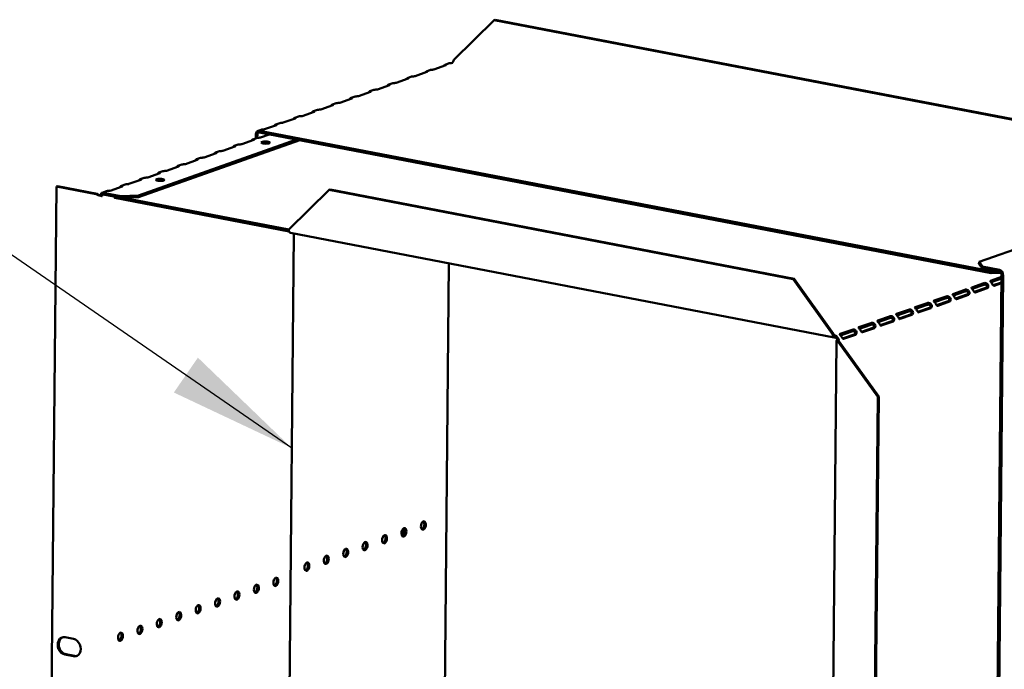
# Model space of a CAD drawing. Units: millimetres. Extents: x 65 to 5864, y 100 to 4100.
# Drawn here: x 4320 to 4702, y 3044 to 3296 of the extents above; entities that cross this region are included whole.
import ezdxf

# ---------------------------------------------------------------- set-up
doc = ezdxf.new("R2010")
doc.units = ezdxf.units.MM
doc.header["$LTSCALE"] = 20
doc.layers.add('Symbol (ISO)', color=7, linetype='Continuous', lineweight=25)
doc.layers.add('Visible (ISO)', color=7, linetype='Continuous', lineweight=50)
doc.styles.add('Note Text (ISO)', font='tahoma.ttf')
doc.dimstyles.new('Default - Method 1b (ISO)$7', dxfattribs={"dimscale": 20, "dimtxt": 2.5, "dimasz": 2.5, "dimexe": 3.175, "dimexo": 0, "dimgap": 0.762, "dimtad": 1, "dimtoh": 1, "dimrnd": 1e-08, "dimtxsty": 'Note Text (ISO)', "dimcen": 0.09, "dimdle": 10, "dimclrd": 256, "dimclre": 256, "dimclrt": 256, "dimazin": 2, "dimtfac": 1.4, "dimtmove": 0, "dimatfit": 3, "dimfxl": 1, "dimtolj": 1, "dimlwd": -1, "dimlwe": -1, "dimarcsym": 0})

msp = doc.modelspace()

# ---------------------------------------------------------------- linework, layer by layer
at = {"layer": 'Visible (ISO)'}
for p, q in [((4488.24, 3280.58), (4503.89, 3295.97)), ((4503.89, 3295.97), (4504.3, 3296.11)), ((4760.9, 3246.59), (4503.89, 3295.97)), ((4761.3, 3246.73), (4504.3, 3296.11)), ((4486.5, 3279.17), (4484.97, 3278.63)), ((4485.36, 3278.6), (4485.36, 3278.55)), ((4487.85, 3279.37), (4487.65, 3279.41)), ((4477.88, 3275.85), (4473.24, 3274.21)), ((4479.2, 3276.59), (4477.66, 3276.05)), ((4478.06, 3276.02), (4478.06, 3275.97)), ((4485.18, 3278.43), (4480.54, 3276.79)), ((4464.59, 3271.43), (4463.06, 3270.89)), ((4463.45, 3270.86), (4463.45, 3270.81)), ((4470.58, 3273.27), (4465.94, 3271.63)), ((4471.89, 3274.01), (4470.36, 3273.47)), ((4470.76, 3273.44), (4470.76, 3273.39)), ((4455.97, 3268.11), (4451.33, 3266.47)), ((4457.29, 3268.85), (4455.75, 3268.3)), ((4456.15, 3268.28), (4456.15, 3268.23)), ((4463.27, 3270.69), (4458.64, 3269.05)), ((4442.68, 3263.68), (4441.15, 3263.14)), ((4448.67, 3265.52), (4444.03, 3263.88)), ((4449.99, 3266.26), (4448.45, 3265.72)), ((4448.85, 3265.7), (4448.85, 3265.65)), ((4434.06, 3260.36), (4429.42, 3258.72)), ((4435.38, 3261.1), (4433.85, 3260.56)), ((4434.24, 3260.53), (4434.24, 3260.48)), ((4441.36, 3262.94), (4436.73, 3261.3)), ((4441.54, 3263.11), (4441.54, 3263.06)), ((4420.77, 3255.94), (4419.24, 3255.4)), ((4426.76, 3257.78), (4422.12, 3256.14)), ((4428.08, 3258.52), (4426.54, 3257.98)), ((4426.94, 3257.95), (4426.94, 3257.9)), ((4413.47, 3253.36), (4412.3, 3252.94)), ((4696.77, 3197.76), (4412.87, 3252.31)), ((4696.78, 3198.44), (4412.88, 3252.98)), ((4419.46, 3255.2), (4414.82, 3253.56)), ((4419.64, 3255.37), (4419.64, 3255.32)), ((4428.49, 3249.31), (4365.86, 3227.17)), ((4427.26, 3249.54), (4365.87, 3227.84)), ((4410.65, 3249.45), (4406.01, 3247.81)), ((4410.39, 3249.66), (4411.92, 3250.2)), ((4410.82, 3249.55), (4410.82, 3249.65)), ((4411.48, 3251.61), (4411.47, 3250.04)), ((4412.05, 3251.5), (4412.04, 3250.24)), ((4416.66, 3251.58), (4413.32, 3250.4)), ((4396.04, 3244.29), (4391.41, 3242.65)), ((4395.79, 3244.5), (4397.31, 3245.04)), ((4396.21, 3244.39), (4396.21, 3244.48)), ((4403.35, 3246.87), (4398.71, 3245.23)), ((4403.09, 3247.08), (4404.61, 3247.62)), ((4403.51, 3246.97), (4403.52, 3247.06)), ((4388.74, 3241.71), (4384.1, 3240.07)), ((4388.49, 3241.92), (4390.01, 3242.46)), ((4388.91, 3241.81), (4388.91, 3241.9)), ((4374.14, 3236.55), (4369.5, 3234.91)), ((4373.88, 3236.76), (4375.4, 3237.29)), ((4374.3, 3236.65), (4374.3, 3236.74)), ((4381.44, 3239.13), (4376.8, 3237.49)), ((4381.18, 3239.34), (4382.71, 3239.88)), ((4381.61, 3239.23), (4381.61, 3239.32)), ((4366.83, 3233.96), (4362.2, 3232.33)), ((4366.58, 3234.17), (4368.1, 3234.71)), ((4367, 3234.07), (4367, 3234.16)), ((4334.04, 3231.34), (4330.92, 2901.82)), ((4334.44, 3231.49), (4334.04, 3231.34)), ((4334.04, 3231.34), (4349.52, 3228.37)), ((4349.92, 3228.51), (4334.44, 3231.49)), ((4351.77, 3228.94), (4353.49, 3229.55)), ((4359.09, 3227.61), (4352.21, 3228.93)), ((4352.21, 3228.93), (4352.21, 3228.25)), ((4359.53, 3231.38), (4354.89, 3229.74)), ((4359.27, 3231.59), (4360.8, 3232.13)), ((4359.7, 3231.48), (4359.7, 3231.58)), ((4424.25, 3214.63), (4439.9, 3230.02)), ((4439.9, 3230.02), (4440.31, 3230.16)), ((4439.9, 3230.02), (4619.99, 3195.42)), ((4440.31, 3230.16), (4620.39, 3195.56)), ((4349.92, 3228.51), (4349.52, 3228.37)), ((4351.86, 3227.63), (4351.88, 3227.62)), ((4352.21, 3228.25), (4359.09, 3226.93)), ((4356.35, 3227.46), (4356.71, 3226.91)), ((4356.71, 3226.91), (4356.71, 3227.39)), ((4424.35, 3213.92), (4356.71, 3226.91)), ((4365.87, 3227.84), (4359.09, 3227.61)), ((4359.09, 3226.93), (4359.09, 3227.61)), ((4359.09, 3226.93), (4365.86, 3227.17)), ((4359.96, 3226.96), (4424.25, 3214.61)), ((4365.86, 3227.17), (4365.87, 3227.84)), ((4692.11, 3202.08), (4761.66, 3226.66)), ((4423.37, 2906.99), (4426.26, 3213.05)), ((4635.96, 3172.76), (4424.91, 3213.31)), ((4692.11, 3202.08), (4692.1, 3201.4)), ((4693.28, 3200.27), (4692.11, 3202.08)), ((4483.81, 2926.84), (4486.41, 3201.5)), ((4692.1, 3201.4), (4693.28, 3199.6)), ((4700.05, 3198.97), (4693.28, 3200.27)), ((4693.28, 3199.6), (4693.28, 3200.27)), ((4700.04, 3198.3), (4693.28, 3199.6)), ((4696.78, 3198.44), (4696.77, 3197.76)), ((4698.91, 3198.51), (4696.78, 3198.44)), ((4620.39, 3195.56), (4619.99, 3195.42)), ((4619.99, 3195.42), (4635.29, 3174.08)), ((4635.7, 3174.23), (4620.39, 3195.56)), ((4700.84, 3196.29), (4696.61, 3194.79)), ((4696.77, 3197.76), (4700.62, 3197.9)), ((4696.8, 3194.19), (4700.83, 3195.61)), ((4697.52, 2845.87), (4700.85, 3197.17)), ((4698.09, 2845.76), (4701.42, 3197.06)), ((4686.64, 3191.27), (4682, 3189.63)), ((4693.94, 3193.85), (4689.3, 3192.21)), ((4689.5, 3191.61), (4693.93, 3193.18)), ((4690.28, 3190.43), (4694.74, 3192.01)), ((4695.31, 3191.9), (4690.67, 3190.26)), ((4695.11, 3192.07), (4694.91, 3192.11)), ((4695.48, 3192), (4695.11, 3192.07)), ((4697.58, 3193.01), (4700.82, 3194.16)), ((4700.82, 3193.85), (4697.98, 3192.84)), ((4679.33, 3188.69), (4674.7, 3187.05)), ((4674.89, 3186.44), (4679.33, 3188.01)), ((4675.67, 3185.27), (4680.13, 3186.85)), ((4680.5, 3186.91), (4680.3, 3186.95)), ((4680.87, 3186.84), (4680.5, 3186.91)), ((4682.2, 3189.03), (4686.63, 3190.59)), ((4682.98, 3187.85), (4687.44, 3189.43)), ((4688.01, 3189.32), (4683.37, 3187.68)), ((4687.81, 3189.49), (4687.61, 3189.53)), ((4688.18, 3189.42), (4687.81, 3189.49)), ((4664.73, 3183.53), (4660.09, 3181.89)), ((4672.03, 3186.11), (4667.39, 3184.47)), ((4667.59, 3183.86), (4672.03, 3185.43)), ((4668.37, 3182.69), (4672.83, 3184.27)), ((4673.4, 3184.16), (4668.76, 3182.52)), ((4673.2, 3184.33), (4673, 3184.37)), ((4673.57, 3184.26), (4673.2, 3184.33)), ((4680.7, 3186.74), (4676.07, 3185.1)), ((4657.43, 3180.94), (4652.79, 3179.31)), ((4652.98, 3178.7), (4657.42, 3180.27)), ((4658.6, 3179.17), (4658.4, 3179.21)), ((4658.97, 3179.1), (4658.6, 3179.17)), ((4660.29, 3181.28), (4664.72, 3182.85)), ((4661.07, 3180.11), (4665.53, 3181.68)), ((4666.1, 3181.57), (4661.46, 3179.94)), ((4665.9, 3181.75), (4665.7, 3181.79)), ((4666.27, 3181.68), (4665.9, 3181.75)), ((4642.82, 3175.78), (4638.18, 3174.14)), ((4650.12, 3178.36), (4645.49, 3176.72)), ((4645.68, 3176.12), (4650.12, 3177.69)), ((4646.46, 3174.95), (4650.92, 3176.52)), ((4651.49, 3176.41), (4646.86, 3174.77)), ((4651.29, 3176.59), (4651.09, 3176.62)), ((4651.66, 3176.52), (4651.29, 3176.59)), ((4653.77, 3177.53), (4658.22, 3179.1)), ((4658.8, 3178.99), (4654.16, 3177.35)), ((4635.29, 3174.08), (4635.7, 3174.23)), ((4636.27, 3173.47), (4636.26, 3172.79)), ((4637.07, 3171.67), (4637.64, 3171.56)), ((4638.38, 3173.54), (4642.81, 3175.11)), ((4639.16, 3172.36), (4643.62, 3173.94)), ((4644.19, 3173.83), (4639.55, 3172.19)), ((4643.99, 3174), (4643.79, 3174.04)), ((4644.36, 3173.93), (4643.99, 3174)), ((4633.47, 2824.04), (4636.76, 3171.42)), ((4637.88, 3171.2), (4637.47, 3171.05)), ((4637.47, 3171.05), (4652.78, 3149.72)), ((4653.18, 3149.86), (4637.88, 3171.2)), ((4649.66, 2820.19), (4652.78, 3149.72)), ((4650.07, 2820.34), (4653.18, 3149.86)), ((4652.78, 3149.72), (4653.18, 3149.86)), ((4468.78, 3095.95), (4468.8, 3098.64)), ((4337.44, 3056.4), (4340.7, 3055.78)), ((4340.64, 3049.01), (4337.38, 3049.64)), ((4337.78, 3049.78), (4341.04, 3049.16))]:
    msp.add_line(p, q, dxfattribs=at)
for centre, major_axis, ratio, start_param, end_param in [((4484.37, 3278.59), (1, -0.009), 0.257675, 5.667368, 6.381532), ((4487.03, 3279.53), (-1, 0.009), 0.257675, 1.811612, 2.525776), ((4487.66, 3280.38), (-0.189, -0.982), 0.55812, 0.315763, 1.88656), ((4477.06, 3276.01), (1, -0.009), 0.257675, 5.667368, 6.381532), ((4479.73, 3276.95), (-1, 0.009), 0.257675, 1.811612, 2.525776), ((4462.46, 3270.84), (1, -0.009), 0.257675, 5.667368, 6.381532), ((4465.12, 3271.79), (-1, 0.009), 0.257675, 1.811612, 2.525776), ((4469.76, 3273.42), (1, -0.009), 0.257675, 5.667368, 6.381532), ((4472.43, 3274.37), (-1, 0.009), 0.257675, 1.811612, 2.525776), ((4455.15, 3268.26), (1, -0.009), 0.257675, 5.667368, 6.381532), ((4457.82, 3269.2), (-1, 0.009), 0.257675, 1.811612, 2.525776), ((4443.22, 3264.04), (-1, 0.009), 0.257675, 1.811612, 2.525776), ((4447.85, 3265.68), (1, -0.009), 0.257675, 5.667368, 6.381532), ((4450.52, 3266.62), (-1, 0.009), 0.257675, 1.811612, 2.525776), ((4433.25, 3260.52), (1, -0.009), 0.257675, 5.667368, 6.381532), ((4435.91, 3261.46), (-1, 0.009), 0.257675, 1.811612, 2.525776), ((4440.55, 3263.1), (1, -0.009), 0.257675, 5.667368, 6.381532), ((4421.31, 3256.3), (-1, 0.009), 0.257675, 1.811612, 2.525776), ((4425.94, 3257.94), (1, -0.009), 0.257675, 5.667368, 6.381532), ((4428.61, 3258.88), (-1, 0.009), 0.257675, 1.811612, 2.525776), ((4412.87, 3251.34), (-0.57, 1.6), 0.788737, 5.850657, 7.421453), ((4412.87, 3251.34), (-0.333, 0.943), 0.788737, 5.850657, 7.421453), ((4414, 3253.72), (-1, 0.009), 0.257675, 1.811612, 2.525776), ((4418.64, 3255.36), (1, -0.009), 0.257675, 5.667368, 6.381532), ((4409.83, 3249.61), (1, -0.009), 0.257675, 5.667368, 6.462767), ((4412.5, 3250.55), (-1, 0.009), 0.257675, 1.730377, 2.525776), ((4415.22, 3247.73), (-1.65, 0.02), 0.257675, 4.06128, 5.363498), ((4395.23, 3244.45), (1, -0.009), 0.257675, 5.667368, 6.462767), ((4397.89, 3245.39), (-1, 0.009), 0.257675, 1.730377, 2.525776), ((4402.53, 3247.03), (1, -0.009), 0.257675, 5.667368, 6.462767), ((4405.2, 3247.97), (-1, 0.009), 0.257675, 1.730377, 2.525776), ((4387.93, 3241.87), (1, -0.009), 0.257675, 5.667368, 6.462767), ((4390.59, 3242.81), (-1, 0.009), 0.257675, 1.730377, 2.525776), ((4373.32, 3236.7), (1, -0.009), 0.257675, 5.667368, 6.462767), ((4375.99, 3237.65), (-1, 0.009), 0.257675, 1.730377, 2.525776), ((4380.62, 3239.28), (1, -0.009), 0.257675, 5.667368, 6.462767), ((4383.29, 3240.23), (-1, 0.009), 0.257675, 1.730377, 2.525776), ((4366.02, 3234.12), (1, -0.009), 0.257675, 5.667368, 6.462767), ((4368.68, 3235.06), (-1, 0.009), 0.257675, 1.730377, 2.525776), ((4374.24, 3233.24), (-1.65, 0.02), 0.257675, 4.06128, 5.363498), ((4354.08, 3229.9), (-1, 0.009), 0.257675, 1.730377, 2.525776), ((4358.71, 3231.54), (1, -0.009), 0.257675, 5.667368, 6.462767), ((4361.38, 3232.48), (-1, 0.009), 0.257675, 1.730377, 2.525776), ((4425.23, 3214.98), (-0.32, -1.67), 0.55812, 5.028152, 6.283185), ((4700.03, 3197.33), (-0.333, 0.943), 0.788737, 4.279861, 5.850657), ((4700.03, 3197.33), (-0.57, 1.6), 0.788737, 4.279861, 5.850657), ((4694.75, 3192.98), (-0.189, -0.982), 0.55812, 0.315763, 0.61473), ((4695.32, 3192.87), (-0.189, -0.982), 0.55812, 0.315763, 0.61473), ((4697.98, 3193.81), (-0.189, -0.982), 0.55812, 0.016797, 0.315763), ((4680.14, 3187.81), (-0.189, -0.982), 0.55812, 0.315763, 0.61473), ((4680.71, 3187.7), (-0.189, -0.982), 0.55812, 0.315763, 0.61473), ((4683.38, 3188.65), (-0.189, -0.982), 0.55812, 0.016797, 0.315763), ((4687.45, 3190.39), (-0.189, -0.982), 0.55812, 0.315763, 0.61473), ((4688.02, 3190.28), (-0.189, -0.982), 0.55812, 0.315763, 0.61473), ((4690.68, 3191.23), (-0.189, -0.982), 0.55812, 0.016797, 0.315763), ((4672.84, 3185.23), (-0.189, -0.982), 0.55812, 0.315763, 0.61473), ((4673.41, 3185.12), (-0.189, -0.982), 0.55812, 0.315763, 0.61473), ((4676.08, 3186.06), (-0.189, -0.982), 0.55812, 0.016797, 0.315763), ((4658.23, 3180.07), (-0.189, -0.982), 0.55812, 0.315763, 0.61473), ((4661.47, 3180.9), (-0.189, -0.982), 0.55812, 0.016797, 0.315763), ((4665.54, 3182.65), (-0.189, -0.982), 0.55812, 0.315763, 0.61473), ((4666.11, 3182.54), (-0.189, -0.982), 0.55812, 0.315763, 0.61473), ((4668.77, 3183.48), (-0.189, -0.982), 0.55812, 0.016797, 0.315763), ((4650.93, 3177.49), (-0.189, -0.982), 0.55812, 0.315763, 0.61473), ((4651.5, 3177.38), (-0.189, -0.982), 0.55812, 0.315763, 0.61473), ((4654.17, 3178.32), (-0.189, -0.982), 0.55812, 0.016797, 0.315763), ((4658.8, 3179.96), (-0.189, -0.982), 0.55812, 0.315763, 0.61473), ((4636.28, 3174.43), (-0.32, -1.67), 0.55812, 5.028152, 6.598949), ((4636.28, 3174.43), (-0.189, -0.982), 0.55812, 5.028152, 6.598949), ((4636.26, 3171.82), (-0.333, 0.943), 0.788737, 4.279861, 5.850657), ((4636.26, 3171.82), (0.57, -1.6), 0.788737, 1.138268, 2.709064), ((4638.46, 3171.4), (-1.7, 0.02), 0.257675, 5.667368, 7.238165), ((4638.46, 3171.4), (-1, 0.009), 0.257675, 5.667368, 7.238165), ((4639.56, 3173.16), (-0.189, -0.982), 0.55812, 0.016797, 0.315763), ((4643.63, 3174.91), (-0.189, -0.982), 0.55812, 0.315763, 0.61473), ((4644.2, 3174.8), (-0.189, -0.982), 0.55812, 0.315763, 0.61473), ((4646.86, 3175.74), (-0.189, -0.982), 0.55812, 0.016797, 0.315763), ((4475.9, 3099.89), (-0.31, -1.62), 0.55812, 0.320838, 2.820755), ((4460.83, 3094.56), (-0.31, -1.62), 0.55812, 0.320838, 2.820755), ((4468.36, 3097.23), (-0.31, -1.62), 0.55812, 0.320838, 2.820755), ((4453.29, 3091.9), (-0.31, -1.62), 0.55812, 0.320838, 2.820755), ((4438.22, 3086.57), (-0.31, -1.62), 0.55812, 0.320838, 2.820755), ((4445.76, 3089.24), (-0.31, -1.62), 0.55812, 0.320838, 2.820755), ((4430.69, 3083.91), (-0.31, -1.62), 0.55812, 0.320838, 2.820755), ((4411.1, 3075.34), (-0.31, -1.62), 0.55812, 0.320838, 2.820755), ((4418.64, 3078), (-0.31, -1.62), 0.55812, 0.320838, 2.820755), ((4403.57, 3072.68), (-0.31, -1.62), 0.55812, 0.320838, 2.820755), ((4388.5, 3067.35), (-0.31, -1.62), 0.55812, 0.320838, 2.820755), ((4396.03, 3070.01), (-0.31, -1.62), 0.55812, 0.320838, 2.820755), ((4380.96, 3064.69), (-0.31, -1.62), 0.55812, 0.320838, 2.820755), ((4365.89, 3059.36), (-0.31, -1.62), 0.55812, 0.320838, 2.820755), ((4373.43, 3062.02), (-0.31, -1.62), 0.55812, 0.320838, 2.820755), ((4358.36, 3056.7), (-0.31, -1.62), 0.55812, 0.320838, 2.820755), ((4337.41, 3053.02), (-1.17, 3.3), 0.788737, 5.850657, 8.99225), ((4337.82, 3053.16), (-1.17, 3.3), 0.788737, 0.078018, 2.709064), ((4340.67, 3052.39), (1.17, -3.3), 0.788737, 5.850657, 8.99225), ((4341.08, 3052.54), (1.17, -3.3), 0.788737, 5.850657, 6.205167)]:
    msp.add_ellipse(centre, major_axis=major_axis, ratio=ratio, start_param=start_param, end_param=end_param, dxfattribs=at)
for centre, major_axis, ratio in [((4415.22, 3248.4), (-1.65, 0.02), 0.257675), ((4374.25, 3233.92), (-1.65, 0.02), 0.257675), ((4476.47, 3099.78), (-0.31, -1.62), 0.55812), ((4461.4, 3094.45), (-0.31, -1.62), 0.55812), ((4468.93, 3097.12), (-0.31, -1.62), 0.55812), ((4453.86, 3091.79), (-0.31, -1.62), 0.55812), ((4438.79, 3086.46), (-0.31, -1.62), 0.55812), ((4446.33, 3089.13), (-0.31, -1.62), 0.55812), ((4431.26, 3083.8), (-0.31, -1.62), 0.55812), ((4411.67, 3075.23), (0.31, 1.62), 0.55812), ((4419.21, 3077.89), (0.31, 1.62), 0.55812), ((4404.14, 3072.57), (0.31, 1.62), 0.55812), ((4389.07, 3067.24), (0.31, 1.62), 0.55812), ((4396.6, 3069.9), (0.31, 1.62), 0.55812), ((4381.53, 3064.58), (0.31, 1.62), 0.55812), ((4366.46, 3059.25), (0.31, 1.62), 0.55812), ((4374, 3061.91), (0.31, 1.62), 0.55812), ((4358.93, 3056.59), (0.31, 1.62), 0.55812)]:
    msp.add_ellipse(centre, major_axis=major_axis, ratio=ratio, dxfattribs=at)
for points, knots in [([(4484.32, 3278.13), (4484.33, 3278.13), (4484.33, 3278.14), (4484.34, 3278.15), (4484.59, 3278.43), (4484.9, 3278.65), (4485.13, 3278.67), (4485.24, 3278.67), (4485.32, 3278.65), (4485.36, 3278.6)], [-2.07044, -2.07044, -2.07044, -2.07044, -2.052384, -2.052384, -2.052384, -1.151259, -1.151259, -1.151259, -0.714163, -0.714163, -0.714163, -0.714163]), ([(4477.02, 3275.55), (4477.03, 3275.55), (4477.03, 3275.56), (4477.04, 3275.56), (4477.28, 3275.85), (4477.6, 3276.07), (4477.83, 3276.08), (4477.93, 3276.09), (4478.02, 3276.06), (4478.06, 3276.02)], [-2.07044, -2.07044, -2.07044, -2.07044, -2.052384, -2.052384, -2.052384, -1.151259, -1.151259, -1.151259, -0.714163, -0.714163, -0.714163, -0.714163]), ([(4462.42, 3270.38), (4462.42, 3270.39), (4462.43, 3270.4), (4462.43, 3270.4), (4462.68, 3270.69), (4463, 3270.9), (4463.22, 3270.92), (4463.33, 3270.93), (4463.41, 3270.9), (4463.45, 3270.86)], [-2.07044, -2.07044, -2.07044, -2.07044, -2.052384, -2.052384, -2.052384, -1.151259, -1.151259, -1.151259, -0.714163, -0.714163, -0.714163, -0.714163]), ([(4469.72, 3272.97), (4469.72, 3272.97), (4469.73, 3272.98), (4469.73, 3272.98), (4469.98, 3273.27), (4470.3, 3273.48), (4470.52, 3273.5), (4470.63, 3273.51), (4470.71, 3273.48), (4470.76, 3273.44)], [-2.07044, -2.07044, -2.07044, -2.07044, -2.052384, -2.052384, -2.052384, -1.151259, -1.151259, -1.151259, -0.714163, -0.714163, -0.714163, -0.714163]), ([(4455.11, 3267.8), (4455.12, 3267.81), (4455.12, 3267.81), (4455.13, 3267.82), (4455.38, 3268.11), (4455.69, 3268.32), (4455.92, 3268.34), (4456.03, 3268.35), (4456.11, 3268.32), (4456.15, 3268.28)], [-2.07044, -2.07044, -2.07044, -2.07044, -2.052384, -2.052384, -2.052384, -1.151259, -1.151259, -1.151259, -0.714163, -0.714163, -0.714163, -0.714163]), ([(4447.81, 3265.22), (4447.81, 3265.23), (4447.82, 3265.23), (4447.82, 3265.24), (4448.07, 3265.53), (4448.39, 3265.74), (4448.61, 3265.76), (4448.72, 3265.77), (4448.8, 3265.74), (4448.85, 3265.7)], [-2.07044, -2.07044, -2.07044, -2.07044, -2.052384, -2.052384, -2.052384, -1.151259, -1.151259, -1.151259, -0.714163, -0.714163, -0.714163, -0.714163]), ([(4433.2, 3260.06), (4433.21, 3260.06), (4433.21, 3260.07), (4433.22, 3260.08), (4433.47, 3260.36), (4433.78, 3260.58), (4434.01, 3260.6), (4434.12, 3260.61), (4434.2, 3260.58), (4434.24, 3260.53)], [-2.07044, -2.07044, -2.07044, -2.07044, -2.052384, -2.052384, -2.052384, -1.151259, -1.151259, -1.151259, -0.714163, -0.714163, -0.714163, -0.714163]), ([(4440.51, 3262.64), (4440.51, 3262.65), (4440.52, 3262.65), (4440.52, 3262.66), (4440.77, 3262.95), (4441.09, 3263.16), (4441.31, 3263.18), (4441.42, 3263.19), (4441.5, 3263.16), (4441.54, 3263.11)], [-2.07044, -2.07044, -2.07044, -2.07044, -2.052384, -2.052384, -2.052384, -1.151259, -1.151259, -1.151259, -0.714163, -0.714163, -0.714163, -0.714163]), ([(4425.9, 3257.48), (4425.91, 3257.48), (4425.91, 3257.49), (4425.92, 3257.49), (4426.17, 3257.78), (4426.48, 3258), (4426.71, 3258.01), (4426.81, 3258.02), (4426.9, 3258), (4426.94, 3257.95)], [-2.07044, -2.07044, -2.07044, -2.07044, -2.052384, -2.052384, -2.052384, -1.151259, -1.151259, -1.151259, -0.714163, -0.714163, -0.714163, -0.714163]), ([(4418.6, 3254.9), (4418.6, 3254.9), (4418.61, 3254.91), (4418.61, 3254.91), (4418.86, 3255.2), (4419.18, 3255.41), (4419.4, 3255.43), (4419.51, 3255.44), (4419.59, 3255.41), (4419.64, 3255.37)], [-2.07044, -2.07044, -2.07044, -2.07044, -2.052384, -2.052384, -2.052384, -1.151259, -1.151259, -1.151259, -0.714163, -0.714163, -0.714163, -0.714163]), ([(4409.7, 3249.12), (4409.73, 3249.15), (4409.76, 3249.19), (4409.79, 3249.23), (4410.06, 3249.51), (4410.41, 3249.71), (4410.64, 3249.7), (4410.71, 3249.7), (4410.78, 3249.68), (4410.82, 3249.65)], [-2.172822, -2.172822, -2.172822, -2.172822, -2.057048, -2.057048, -2.057048, -1.117629, -1.117629, -1.117629, -0.795399, -0.795399, -0.795399, -0.795399]), ([(4395.09, 3243.95), (4395.12, 3243.99), (4395.16, 3244.03), (4395.19, 3244.06), (4395.46, 3244.35), (4395.8, 3244.55), (4396.03, 3244.54), (4396.11, 3244.54), (4396.17, 3244.52), (4396.21, 3244.48)], [-2.172822, -2.172822, -2.172822, -2.172822, -2.057048, -2.057048, -2.057048, -1.117629, -1.117629, -1.117629, -0.795399, -0.795399, -0.795399, -0.795399]), ([(4402.39, 3246.54), (4402.43, 3246.57), (4402.46, 3246.61), (4402.49, 3246.64), (4402.76, 3246.93), (4403.11, 3247.13), (4403.33, 3247.12), (4403.41, 3247.12), (4403.47, 3247.1), (4403.52, 3247.06)], [-2.172822, -2.172822, -2.172822, -2.172822, -2.057048, -2.057048, -2.057048, -1.117629, -1.117629, -1.117629, -0.795399, -0.795399, -0.795399, -0.795399]), ([(4387.79, 3241.37), (4387.82, 3241.41), (4387.85, 3241.45), (4387.89, 3241.48), (4388.16, 3241.77), (4388.5, 3241.97), (4388.73, 3241.96), (4388.81, 3241.96), (4388.87, 3241.93), (4388.91, 3241.9)], [-2.172822, -2.172822, -2.172822, -2.172822, -2.057048, -2.057048, -2.057048, -1.117629, -1.117629, -1.117629, -0.795399, -0.795399, -0.795399, -0.795399]), ([(4373.18, 3236.21), (4373.21, 3236.25), (4373.25, 3236.28), (4373.28, 3236.32), (4373.55, 3236.61), (4373.89, 3236.81), (4374.12, 3236.8), (4374.2, 3236.79), (4374.26, 3236.77), (4374.3, 3236.74)], [-2.172822, -2.172822, -2.172822, -2.172822, -2.057048, -2.057048, -2.057048, -1.117629, -1.117629, -1.117629, -0.795399, -0.795399, -0.795399, -0.795399]), ([(4380.49, 3238.79), (4380.52, 3238.83), (4380.55, 3238.86), (4380.58, 3238.9), (4380.85, 3239.19), (4381.2, 3239.39), (4381.42, 3239.38), (4381.5, 3239.37), (4381.57, 3239.35), (4381.61, 3239.32)], [-2.172822, -2.172822, -2.172822, -2.172822, -2.057048, -2.057048, -2.057048, -1.117629, -1.117629, -1.117629, -0.795399, -0.795399, -0.795399, -0.795399]), ([(4365.88, 3233.63), (4365.91, 3233.67), (4365.94, 3233.7), (4365.98, 3233.74), (4366.25, 3234.03), (4366.59, 3234.22), (4366.82, 3234.22), (4366.9, 3234.21), (4366.96, 3234.19), (4367, 3234.16)], [-2.172822, -2.172822, -2.172822, -2.172822, -2.057048, -2.057048, -2.057048, -1.117629, -1.117629, -1.117629, -0.795399, -0.795399, -0.795399, -0.795399]), ([(4352.21, 3228.93), (4351.79, 3229.08), (4351.38, 3228.8), (4351.3, 3228.29), (4351.27, 3228.13), (4351.27, 3227.95), (4351.3, 3227.77)], [-1, -1, -1, -1, -0.2469362, -0.2469362, -0.2469362, -0.0151366, -0.0151366, -0.0151366, -0.0151366]), ([(4358.58, 3231.05), (4358.61, 3231.08), (4358.64, 3231.12), (4358.67, 3231.16), (4358.94, 3231.45), (4359.29, 3231.64), (4359.52, 3231.63), (4359.59, 3231.63), (4359.66, 3231.61), (4359.7, 3231.58)], [-2.172822, -2.172822, -2.172822, -2.172822, -2.057048, -2.057048, -2.057048, -1.117629, -1.117629, -1.117629, -0.795399, -0.795399, -0.795399, -0.795399]), ([(4350.98, 3227.89), (4350.72, 3228.02), (4350.39, 3228.17), (4350.11, 3228.37), (4350.05, 3228.41), (4349.98, 3228.46), (4349.92, 3228.51)], [0.2834841, 0.2834841, 0.2834841, 0.2834841, 0.8598922, 0.8598922, 0.8598922, 1, 1, 1, 1]), ([(4350.61, 3227.92), (4350.89, 3227.83), (4351.17, 3227.77), (4351.41, 3227.71), (4351.59, 3227.67), (4351.75, 3227.64), (4351.88, 3227.62)], [-0.5661249, -0.5661249, -0.5661249, -0.5661249, -0.2469362, -0.2469362, -0.2469362, 0, 0, 0, 0]), ([(4351.08, 3227.85), (4351.18, 3227.81), (4351.3, 3227.77), (4351.52, 3227.7), (4351.64, 3227.67), (4351.79, 3227.64), (4351.82, 3227.63), (4351.86, 3227.63)], [0, 0, 0, 0, 0.03557767, 0.03557767, 0.07051086, 0.07051086, 0.08257071, 0.08257071, 0.08257071, 0.08257071]), ([(4351.88, 3227.62), (4351.74, 3228.01), (4351.88, 3228.31), (4352.1, 3228.29), (4352.13, 3228.29), (4352.17, 3228.27), (4352.21, 3228.25)], [0, 0, 0, 0, 0.859892, 0.859892, 0.859892, 1, 1, 1, 1]), ([(4697.81, 3192.82), (4697.62, 3192.89), (4697.45, 3193.23), (4697.2, 3193.62), (4696.98, 3193.98), (4696.69, 3194.31), (4696.55, 3194.5), (4696.42, 3194.66), (4696.44, 3194.73), (4696.61, 3194.79)], [0.298966, 0.298966, 0.298966, 0.298966, 1.326325, 1.326325, 1.326325, 2.270752, 2.270752, 2.270752, 3.141593, 3.141593, 3.141593, 3.141593]), ([(4687.61, 3189.53), (4687.82, 3189.69), (4687.97, 3190.04), (4687.84, 3190.31), (4687.72, 3190.57), (4687.36, 3190.7), (4687.05, 3190.68), (4686.89, 3190.67), (4686.74, 3190.63), (4686.63, 3190.59)], [-2.842626, -2.842626, -2.842626, -2.842626, -1.690499, -1.690499, -1.690499, -0.574694, -0.574694, -0.574694, 0, 0, 0, 0]), ([(4686.64, 3191.27), (4686.85, 3191.35), (4687.32, 3191.4), (4687.75, 3191.18), (4688.1, 3191), (4688.37, 3190.62), (4688.42, 3190.23), (4688.45, 3189.89), (4688.33, 3189.58), (4688.18, 3189.42)], [0, 0, 0, 0, 1.106169, 1.106169, 1.106169, 2.023108, 2.023108, 2.023108, 2.842626, 2.842626, 2.842626, 2.842626]), ([(4690.5, 3190.24), (4690.31, 3190.31), (4690.14, 3190.65), (4689.9, 3191.04), (4689.67, 3191.4), (4689.39, 3191.73), (4689.25, 3191.91), (4689.12, 3192.08), (4689.14, 3192.15), (4689.3, 3192.21)], [0.298966, 0.298966, 0.298966, 0.298966, 1.326325, 1.326325, 1.326325, 2.270752, 2.270752, 2.270752, 3.141593, 3.141593, 3.141593, 3.141593]), ([(4694.91, 3192.11), (4695.12, 3192.28), (4695.27, 3192.62), (4695.14, 3192.89), (4695.02, 3193.15), (4694.67, 3193.28), (4694.35, 3193.26), (4694.19, 3193.25), (4694.04, 3193.21), (4693.93, 3193.18)], [-2.842626, -2.842626, -2.842626, -2.842626, -1.690499, -1.690499, -1.690499, -0.574694, -0.574694, -0.574694, 0, 0, 0, 0]), ([(4693.94, 3193.85), (4694.15, 3193.93), (4694.63, 3193.98), (4695.05, 3193.76), (4695.4, 3193.58), (4695.68, 3193.2), (4695.72, 3192.81), (4695.76, 3192.47), (4695.63, 3192.16), (4695.48, 3192)], [0, 0, 0, 0, 1.106169, 1.106169, 1.106169, 2.023108, 2.023108, 2.023108, 2.842626, 2.842626, 2.842626, 2.842626]), ([(4675.9, 3185.08), (4675.71, 3185.15), (4675.54, 3185.49), (4675.29, 3185.88), (4675.07, 3186.23), (4674.78, 3186.57), (4674.64, 3186.75), (4674.52, 3186.92), (4674.53, 3186.99), (4674.7, 3187.05)], [0.298966, 0.298966, 0.298966, 0.298966, 1.326325, 1.326325, 1.326325, 2.270752, 2.270752, 2.270752, 3.141593, 3.141593, 3.141593, 3.141593]), ([(4679.33, 3188.69), (4679.55, 3188.76), (4680.02, 3188.82), (4680.45, 3188.6), (4680.8, 3188.42), (4681.07, 3188.03), (4681.11, 3187.65), (4681.15, 3187.31), (4681.03, 3187), (4680.87, 3186.84)], [0, 0, 0, 0, 1.106169, 1.106169, 1.106169, 2.023108, 2.023108, 2.023108, 2.842626, 2.842626, 2.842626, 2.842626]), ([(4680.3, 3186.95), (4680.52, 3187.11), (4680.66, 3187.46), (4680.54, 3187.73), (4680.42, 3187.99), (4680.06, 3188.11), (4679.75, 3188.1), (4679.59, 3188.09), (4679.44, 3188.05), (4679.33, 3188.01)], [-2.842626, -2.842626, -2.842626, -2.842626, -1.690499, -1.690499, -1.690499, -0.574694, -0.574694, -0.574694, 0, 0, 0, 0]), ([(4683.2, 3187.66), (4683.01, 3187.73), (4682.84, 3188.07), (4682.6, 3188.46), (4682.37, 3188.82), (4682.09, 3189.15), (4681.95, 3189.33), (4681.82, 3189.5), (4681.83, 3189.57), (4682, 3189.63)], [0.298966, 0.298966, 0.298966, 0.298966, 1.326325, 1.326325, 1.326325, 2.270752, 2.270752, 2.270752, 3.141593, 3.141593, 3.141593, 3.141593]), ([(4664.73, 3183.53), (4664.94, 3183.6), (4665.41, 3183.65), (4665.84, 3183.44), (4666.19, 3183.26), (4666.46, 3182.87), (4666.51, 3182.49), (4666.55, 3182.15), (4666.42, 3181.84), (4666.27, 3181.68)], [0, 0, 0, 0, 1.106169, 1.106169, 1.106169, 2.023108, 2.023108, 2.023108, 2.842626, 2.842626, 2.842626, 2.842626]), ([(4668.59, 3182.5), (4668.41, 3182.57), (4668.23, 3182.9), (4667.99, 3183.29), (4667.76, 3183.65), (4667.48, 3183.99), (4667.34, 3184.17), (4667.21, 3184.34), (4667.23, 3184.41), (4667.39, 3184.47)], [0.298966, 0.298966, 0.298966, 0.298966, 1.326325, 1.326325, 1.326325, 2.270752, 2.270752, 2.270752, 3.141593, 3.141593, 3.141593, 3.141593]), ([(4672.03, 3186.11), (4672.25, 3186.18), (4672.72, 3186.23), (4673.14, 3186.02), (4673.5, 3185.84), (4673.77, 3185.45), (4673.81, 3185.07), (4673.85, 3184.73), (4673.72, 3184.42), (4673.57, 3184.26)], [0, 0, 0, 0, 1.106169, 1.106169, 1.106169, 2.023108, 2.023108, 2.023108, 2.842626, 2.842626, 2.842626, 2.842626]), ([(4673, 3184.37), (4673.22, 3184.53), (4673.36, 3184.88), (4673.24, 3185.15), (4673.11, 3185.41), (4672.76, 3185.53), (4672.45, 3185.51), (4672.28, 3185.5), (4672.14, 3185.47), (4672.03, 3185.43)], [-2.842626, -2.842626, -2.842626, -2.842626, -1.690499, -1.690499, -1.690499, -0.574694, -0.574694, -0.574694, 0, 0, 0, 0]), ([(4653.99, 3177.34), (4653.8, 3177.4), (4653.63, 3177.74), (4653.38, 3178.13), (4653.16, 3178.49), (4652.87, 3178.83), (4652.74, 3179.01), (4652.61, 3179.17), (4652.62, 3179.25), (4652.79, 3179.31)], [0.298966, 0.298966, 0.298966, 0.298966, 1.326325, 1.326325, 1.326325, 2.270752, 2.270752, 2.270752, 3.141593, 3.141593, 3.141593, 3.141593]), ([(4658.4, 3179.21), (4658.61, 3179.37), (4658.76, 3179.71), (4658.63, 3179.98), (4658.51, 3180.25), (4658.15, 3180.37), (4657.84, 3180.35), (4657.68, 3180.34), (4657.53, 3180.31), (4657.42, 3180.27)], [-2.842626, -2.842626, -2.842626, -2.842626, -1.690499, -1.690499, -1.690499, -0.574694, -0.574694, -0.574694, 0, 0, 0, 0]), ([(4657.43, 3180.94), (4657.64, 3181.02), (4658.11, 3181.07), (4658.54, 3180.85), (4658.89, 3180.68), (4659.16, 3180.29), (4659.2, 3179.91), (4659.24, 3179.57), (4659.12, 3179.26), (4658.97, 3179.1)], [0, 0, 0, 0, 1.106169, 1.106169, 1.106169, 2.023108, 2.023108, 2.023108, 2.842626, 2.842626, 2.842626, 2.842626]), ([(4661.29, 3179.92), (4661.1, 3179.98), (4660.93, 3180.32), (4660.69, 3180.71), (4660.46, 3181.07), (4660.18, 3181.41), (4660.04, 3181.59), (4659.91, 3181.76), (4659.92, 3181.83), (4660.09, 3181.89)], [0.298966, 0.298966, 0.298966, 0.298966, 1.326325, 1.326325, 1.326325, 2.270752, 2.270752, 2.270752, 3.141593, 3.141593, 3.141593, 3.141593]), ([(4665.7, 3181.79), (4665.91, 3181.95), (4666.06, 3182.29), (4665.93, 3182.57), (4665.81, 3182.83), (4665.45, 3182.95), (4665.14, 3182.93), (4664.98, 3182.92), (4664.83, 3182.89), (4664.72, 3182.85)], [-2.842626, -2.842626, -2.842626, -2.842626, -1.690499, -1.690499, -1.690499, -0.574694, -0.574694, -0.574694, 0, 0, 0, 0]), ([(4642.82, 3175.78), (4643.03, 3175.86), (4643.51, 3175.91), (4643.93, 3175.69), (4644.28, 3175.51), (4644.56, 3175.13), (4644.6, 3174.74), (4644.64, 3174.4), (4644.51, 3174.09), (4644.36, 3173.93)], [0, 0, 0, 0, 1.106169, 1.106169, 1.106169, 2.023108, 2.023108, 2.023108, 2.842626, 2.842626, 2.842626, 2.842626]), ([(4646.69, 3174.76), (4646.5, 3174.82), (4646.33, 3175.16), (4646.08, 3175.55), (4645.86, 3175.91), (4645.57, 3176.25), (4645.43, 3176.43), (4645.31, 3176.59), (4645.32, 3176.66), (4645.49, 3176.72)], [0.298966, 0.298966, 0.298966, 0.298966, 1.326325, 1.326325, 1.326325, 2.270752, 2.270752, 2.270752, 3.141593, 3.141593, 3.141593, 3.141593]), ([(4650.12, 3178.36), (4650.34, 3178.44), (4650.81, 3178.49), (4651.23, 3178.27), (4651.59, 3178.09), (4651.86, 3177.71), (4651.9, 3177.33), (4651.94, 3176.98), (4651.82, 3176.67), (4651.66, 3176.52)], [0, 0, 0, 0, 1.106169, 1.106169, 1.106169, 2.023108, 2.023108, 2.023108, 2.842626, 2.842626, 2.842626, 2.842626]), ([(4651.09, 3176.62), (4651.31, 3176.79), (4651.45, 3177.13), (4651.33, 3177.4), (4651.2, 3177.67), (4650.85, 3177.79), (4650.54, 3177.77), (4650.38, 3177.76), (4650.23, 3177.73), (4650.12, 3177.69)], [-2.842626, -2.842626, -2.842626, -2.842626, -1.690499, -1.690499, -1.690499, -0.574694, -0.574694, -0.574694, 0, 0, 0, 0]), ([(4639.38, 3172.17), (4639.19, 3172.24), (4639.02, 3172.58), (4638.78, 3172.97), (4638.55, 3173.33), (4638.27, 3173.66), (4638.13, 3173.84), (4638, 3174.01), (4638.02, 3174.08), (4638.18, 3174.14)], [0.298966, 0.298966, 0.298966, 0.298966, 1.326325, 1.326325, 1.326325, 2.270752, 2.270752, 2.270752, 3.141593, 3.141593, 3.141593, 3.141593]), ([(4643.79, 3174.04), (4644, 3174.21), (4644.15, 3174.55), (4644.02, 3174.82), (4643.9, 3175.08), (4643.55, 3175.21), (4643.23, 3175.19), (4643.07, 3175.18), (4642.93, 3175.14), (4642.81, 3175.11)], [-2.842626, -2.842626, -2.842626, -2.842626, -1.690499, -1.690499, -1.690499, -0.574694, -0.574694, -0.574694, 0, 0, 0, 0])]:
    msp.add_open_spline(points, degree=3, knots=knots, dxfattribs=at)
for points in [[(4487.27, 3279.28), (4487.02, 3279.27), (4486.74, 3279.25), (4486.5, 3279.17)], [(4479.97, 3276.7), (4479.72, 3276.69), (4479.43, 3276.66), (4479.2, 3276.58)], [(4465.36, 3271.53), (4465.11, 3271.53), (4464.83, 3271.5), (4464.59, 3271.42)], [(4472.66, 3274.11), (4472.41, 3274.11), (4472.13, 3274.08), (4471.89, 3274)], [(4458.06, 3268.95), (4457.81, 3268.95), (4457.53, 3268.92), (4457.29, 3268.84)], [(4443.45, 3263.79), (4443.2, 3263.79), (4442.92, 3263.76), (4442.68, 3263.68)], [(4450.75, 3266.37), (4450.51, 3266.37), (4450.22, 3266.34), (4449.99, 3266.26)], [(4436.15, 3261.21), (4435.9, 3261.2), (4435.62, 3261.18), (4435.38, 3261.1)], [(4421.54, 3256.04), (4421.29, 3256.04), (4421.01, 3256.01), (4420.77, 3255.93)], [(4428.85, 3258.63), (4428.6, 3258.62), (4428.31, 3258.59), (4428.08, 3258.51)], [(4414.24, 3253.46), (4413.99, 3253.46), (4413.71, 3253.43), (4413.47, 3253.35)], [(4412.66, 3250.3), (4412.41, 3250.3), (4412.14, 3250.27), (4411.92, 3250.19)], [(4398.05, 3245.13), (4397.81, 3245.14), (4397.54, 3245.11), (4397.31, 3245.03)], [(4405.35, 3247.71), (4405.11, 3247.72), (4404.84, 3247.69), (4404.61, 3247.61)], [(4390.75, 3242.55), (4390.5, 3242.55), (4390.23, 3242.53), (4390.01, 3242.45)], [(4376.14, 3237.39), (4375.9, 3237.39), (4375.63, 3237.36), (4375.4, 3237.29)], [(4383.45, 3239.97), (4383.2, 3239.97), (4382.93, 3239.94), (4382.71, 3239.87)], [(4368.84, 3234.81), (4368.59, 3234.81), (4368.32, 3234.78), (4368.1, 3234.71)], [(4354.23, 3229.65), (4353.99, 3229.65), (4353.72, 3229.62), (4353.49, 3229.54)], [(4361.54, 3232.23), (4361.29, 3232.23), (4361.02, 3232.2), (4360.8, 3232.12)], [(4349.52, 3228.37), (4349.83, 3228.19), (4350.22, 3228.04), (4350.61, 3227.92)], [(4350.98, 3227.89), (4351.02, 3227.88), (4351.05, 3227.86), (4351.08, 3227.85)]]:
    msp.add_open_spline(points, degree=3, dxfattribs=at)

# ---------------------------------------------------------------- leaders
at = {"layer": 'Symbol (ISO)', "annotation_type": 0, "has_hookline": 1, "hookline_direction": 1, "text_width": 380.32}
msp.add_leader([(4425.47, 3129.78), (4240.97, 3257), (4190.97, 3257)], dimstyle='Default - Method 1b (ISO)$7', override={"dimtad": 0}, dxfattribs=at)

doc.saveas('drawing.dxf')
